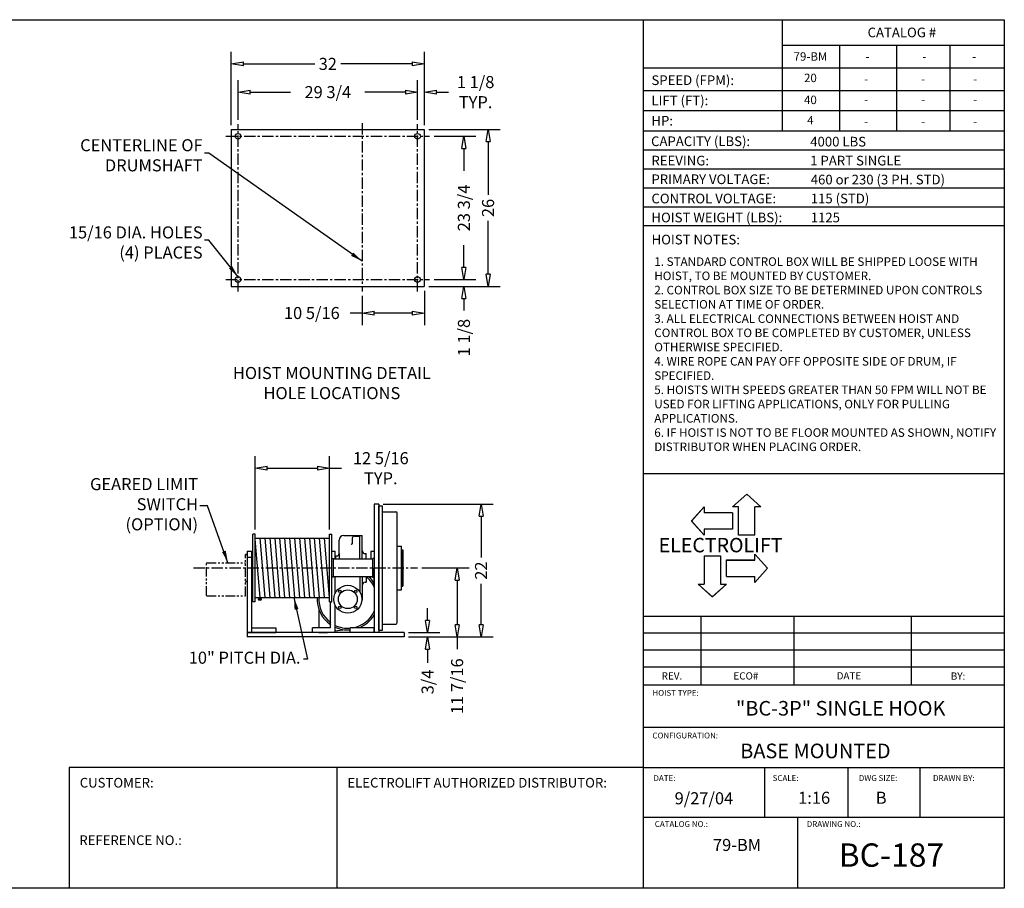
# Model space of a CAD drawing. Extents: x 0 to 248, y 0 to 144.
# Drawn here: x 85 to 248, y 0 to 144 of the extents above; entities that cross this region are included whole.
import ezdxf

# ---------------------------------------------------------------- set-up
doc = ezdxf.new("R2010")
doc.units = 0
doc.header["$LTSCALE"] = 0.25
doc.header["$MEASUREMENT"] = 0
doc.header["$PDMODE"] = 3
doc.header["$PDSIZE"] = 0.125
doc.linetypes.add('CENTER', pattern=[2, 1.25, -0.25, 0.25, -0.25])
doc.linetypes.add('PHANTOM', pattern=[2.5, 1.25, -0.25, 0.25, -0.25, 0.25, -0.25])
doc.layers.get('0').update_dxf_attribs({"linetype": 'CONTINUOUS'})
doc.layers.get('DEFPOINTS').update_dxf_attribs({"linetype": 'CONTINUOUS'})
for name, color, linetype in [('BORDER', 33, 'CONTINUOUS'), ('DIMENSIONS', 1, 'CONTINUOUS'), ('HOIST-BC187', 1, 'CONTINUOUS')]:
    doc.layers.add(name, color=color, linetype=linetype)
doc.styles.add('ROMANS', font='romans', dxfattribs={"width": 0.8})
doc.dimstyles.new('BSIZE-FULL_16', dxfattribs={"dimscale": 16, "dimtxt": 0.125, "dimasz": 0.125, "dimexe": 0.125, "dimexo": 0.046875, "dimgap": 0.03125, "dimtad": 0, "dimdec": 4, "dimzin": 4, "dimtxsty": 'STANDARD', "dimblk": 'CLOSEDBLANK', "dimcen": 0.09375, "dimclrt": 1, "dimazin": 3, "dimtfac": 1, "dimtdec": 4, "dimtofl": 0, "dimtmove": 0, "dimatfit": 3, "dimtolj": 1, "dimtzin": 0})

# ---------------------------------------------------------------- blocks, each defined once
blk = doc.blocks.new('_CLOSEDBLANK')
at = {"color": 0, "linetype": 'BYBLOCK'}
for p, q in [((-1, 0.167), (0, 0)), ((-1, 0.167), (-1, -0.167)), ((0, 0), (-1, -0.167))]:
    blk.add_line(p, q, dxfattribs=at)
blk = doc.blocks.new('*D4')
at = {"layer": 'DEFPOINTS', "color": 0}
for p in [(148.72, 42.42), (148.72, 41.67), (152.63, 42.42)]:
    blk.add_point(p, dxfattribs=at)
at = {"layer": 'DIMENSIONS', "color": 0}
for p, q in [((152.63, 44.42), (152.63, 46.42)), ((149.47, 42.42), (154.63, 42.42)), ((149.47, 41.67), (154.63, 41.67)), ((152.63, 39.67), (152.63, 37.37))]:
    blk.add_line(p, q, dxfattribs=at)
at = {"layer": 'DIMENSIONS', "color": 0, "xscale": 2, "yscale": 2, "zscale": 2}
for p, rotation in [((152.63, 42.42), 270), ((152.63, 41.67), 90)]:
    blk.add_blockref('_CLOSEDBLANK', p, dxfattribs=dict(at, rotation=rotation))
at = {"layer": 'DIMENSIONS', "color": 1, "insert": (152.63, 34.21), "char_height": 2, "attachment_point": 5, "rotation": 90}
blk.add_mtext('\\A1;3/4', dxfattribs=at)
blk = doc.blocks.new('*D8')
at = {"layer": 'DEFPOINTS', "color": 0}
for p in [(152.09, 125.79), (162.65, 125.79), (152.09, 99.79)]:
    blk.add_point(p, dxfattribs=at)
at = {"layer": 'DIMENSIONS', "color": 0}
for p, q in [((152.84, 125.79), (164.65, 125.79)), ((162.65, 123.79), (162.65, 114.96)), ((162.65, 101.79), (162.65, 110.63)), ((152.84, 99.79), (164.65, 99.79))]:
    blk.add_line(p, q, dxfattribs=at)
at = {"layer": 'DIMENSIONS', "color": 0, "xscale": 2, "yscale": 2, "zscale": 2}
for p, rotation in [((162.65, 125.79), 90), ((162.65, 99.79), 270)]:
    blk.add_blockref('_CLOSEDBLANK', p, dxfattribs=dict(at, rotation=rotation))
at = {"layer": 'DIMENSIONS', "color": 1, "insert": (162.65, 112.79), "char_height": 2, "attachment_point": 5, "rotation": 90}
blk.add_mtext('\\A1;26', dxfattribs=at)
blk = doc.blocks.new('*D9')
at = {"layer": 'DEFPOINTS', "color": 0}
for p in [(152.96, 124.67), (158.65, 124.67), (152.96, 100.92)]:
    blk.add_point(p, dxfattribs=at)
at = {"layer": 'DIMENSIONS', "color": 0}
for p, q in [((153.71, 124.67), (160.65, 124.67)), ((158.65, 122.67), (158.65, 118.96)), ((158.65, 102.92), (158.65, 106.63)), ((153.71, 100.92), (160.65, 100.92))]:
    blk.add_line(p, q, dxfattribs=at)
at = {"layer": 'DIMENSIONS', "color": 0, "xscale": 2, "yscale": 2, "zscale": 2}
for p, rotation in [((158.65, 124.67), 90), ((158.65, 100.92), 270)]:
    blk.add_blockref('_CLOSEDBLANK', p, dxfattribs=dict(at, rotation=rotation))
at = {"layer": 'DIMENSIONS', "color": 1, "insert": (158.65, 112.79), "char_height": 2, "attachment_point": 5, "rotation": 90}
blk.add_mtext('\\A1;23 3/4', dxfattribs=at)
blk = doc.blocks.new('*D6')
at = {"layer": 'DEFPOINTS', "color": 0}
for p in [(120.09, 136.67), (120.09, 125.79), (152.09, 125.79)]:
    blk.add_point(p, dxfattribs=at)
at = {"layer": 'DIMENSIONS', "color": 0}
for p, q in [((120.09, 126.54), (120.09, 138.67)), ((152.09, 126.54), (152.09, 138.67)), ((122.09, 136.67), (133.92, 136.67)), ((150.09, 136.67), (138.25, 136.67))]:
    blk.add_line(p, q, dxfattribs=at)
at = {"layer": 'DIMENSIONS', "color": 0, "xscale": 2, "yscale": 2, "zscale": 2, "rotation": 180}
blk.add_blockref('_CLOSEDBLANK', (120.09, 136.67), dxfattribs=at)
at = {"layer": 'DIMENSIONS', "color": 0, "xscale": 2, "yscale": 2, "zscale": 2}
blk.add_blockref('_CLOSEDBLANK', (152.09, 136.67), dxfattribs=at)
at = {"layer": 'DIMENSIONS', "color": 1, "insert": (136.09, 136.67), "char_height": 2, "attachment_point": 5}
blk.add_mtext('\\A1;32', dxfattribs=at)
blk = doc.blocks.new('*D7')
at = {"layer": 'DEFPOINTS', "color": 0}
for p in [(121.21, 131.99), (121.21, 126.67), (150.96, 126.67)]:
    blk.add_point(p, dxfattribs=at)
at = {"layer": 'DIMENSIONS', "color": 0}
for p, q in [((121.21, 127.42), (121.21, 133.99)), ((150.96, 127.42), (150.96, 133.99)), ((123.21, 131.99), (129.92, 131.99)), ((148.96, 131.99), (142.25, 131.99))]:
    blk.add_line(p, q, dxfattribs=at)
at = {"layer": 'DIMENSIONS', "color": 0, "xscale": 2, "yscale": 2, "zscale": 2, "rotation": 180}
blk.add_blockref('_CLOSEDBLANK', (121.21, 131.99), dxfattribs=at)
at = {"layer": 'DIMENSIONS', "color": 0, "xscale": 2, "yscale": 2, "zscale": 2}
blk.add_blockref('_CLOSEDBLANK', (150.96, 131.99), dxfattribs=at)
at = {"layer": 'DIMENSIONS', "color": 1, "insert": (136.09, 131.99), "char_height": 2, "attachment_point": 5}
blk.add_mtext('\\A1;29 3/4', dxfattribs=at)
blk = doc.blocks.new('*D10')
at = {"layer": 'DEFPOINTS', "color": 0}
for p in [(152.09, 131.99), (150.96, 126.67), (152.09, 125.79)]:
    blk.add_point(p, dxfattribs=at)
at = {"layer": 'DIMENSIONS', "color": 0}
for p, q in [((150.96, 127.42), (150.96, 133.99)), ((152.09, 126.54), (152.09, 133.99)), ((148.96, 131.99), (146.96, 131.99)), ((154.09, 131.99), (156.09, 131.99))]:
    blk.add_line(p, q, dxfattribs=at)
at = {"layer": 'DIMENSIONS', "color": 0, "xscale": 2, "yscale": 2, "zscale": 2}
blk.add_blockref('_CLOSEDBLANK', (150.96, 131.99), dxfattribs=at)
at = {"layer": 'DIMENSIONS', "color": 0, "xscale": 2, "yscale": 2, "zscale": 2, "rotation": 180}
blk.add_blockref('_CLOSEDBLANK', (152.09, 131.99), dxfattribs=at)
at = {"layer": 'DIMENSIONS', "color": 1, "insert": (160.59, 131.99), "char_height": 2, "attachment_point": 5}
blk.add_mtext('\\A1;1 1/8\\PTYP.', dxfattribs=at)
blk = doc.blocks.new('*D11')
at = {"layer": 'DEFPOINTS', "color": 0}
for p in [(152.09, 99.79), (152.96, 100.92), (158.65, 100.92)]:
    blk.add_point(p, dxfattribs=at)
at = {"layer": 'DIMENSIONS', "color": 0}
for p, q in [((158.65, 102.92), (158.65, 104.92)), ((152.84, 99.79), (160.65, 99.79)), ((153.71, 100.92), (160.65, 100.92)), ((158.65, 97.79), (158.65, 95.79))]:
    blk.add_line(p, q, dxfattribs=at)
at = {"layer": 'DIMENSIONS', "color": 0, "xscale": 2, "yscale": 2, "zscale": 2}
for p, rotation in [((158.65, 100.92), 270), ((158.65, 99.79), 90)]:
    blk.add_blockref('_CLOSEDBLANK', p, dxfattribs=dict(at, rotation=rotation))
at = {"layer": 'DIMENSIONS', "color": 1, "insert": (158.65, 91.29), "char_height": 2, "attachment_point": 5, "rotation": 90}
blk.add_mtext('\\A1;1 1/8', dxfattribs=at)
blk = doc.blocks.new('*D12')
at = {"layer": 'DEFPOINTS', "color": 0}
for p in [(152.09, 99.79), (141.77, 98.95), (141.77, 95.37)]:
    blk.add_point(p, dxfattribs=at)
at = {"layer": 'DIMENSIONS', "color": 0}
for p, q in [((141.77, 98.2), (141.77, 93.37)), ((152.09, 99.04), (152.09, 93.37)), ((141.77, 95.37), (139.77, 95.37)), ((150.09, 95.37), (143.77, 95.37))]:
    blk.add_line(p, q, dxfattribs=at)
at = {"layer": 'DIMENSIONS', "color": 0, "xscale": 2, "yscale": 2, "zscale": 2, "rotation": 180}
blk.add_blockref('_CLOSEDBLANK', (141.77, 95.37), dxfattribs=at)
at = {"layer": 'DIMENSIONS', "color": 0, "xscale": 2, "yscale": 2, "zscale": 2}
blk.add_blockref('_CLOSEDBLANK', (152.09, 95.37), dxfattribs=at)
at = {"layer": 'DIMENSIONS', "color": 1, "insert": (133.44, 95.37), "char_height": 2, "attachment_point": 5}
blk.add_mtext('\\A1;10 5/16', dxfattribs=at)
blk = doc.blocks.new('*D15')
at = {"layer": 'DEFPOINTS', "color": 0}
for p in [(150.93, 53.11), (157.52, 53.11), (148.72, 41.67)]:
    blk.add_point(p, dxfattribs=at)
at = {"layer": 'DIMENSIONS', "color": 0}
for p, q in [((151.68, 53.11), (159.52, 53.11)), ((157.52, 51.11), (157.52, 43.67)), ((149.47, 41.67), (159.52, 41.67)), ((157.52, 41.67), (157.52, 39.67))]:
    blk.add_line(p, q, dxfattribs=at)
at = {"layer": 'DIMENSIONS', "color": 0, "xscale": 2, "yscale": 2, "zscale": 2}
for p, rotation in [((157.52, 53.11), 90), ((157.52, 41.67), 270)]:
    blk.add_blockref('_CLOSEDBLANK', p, dxfattribs=dict(at, rotation=rotation))
at = {"layer": 'DIMENSIONS', "color": 1, "insert": (157.52, 33.5), "char_height": 2, "attachment_point": 5, "rotation": 90}
blk.add_mtext('\\A1;11 7/16', dxfattribs=at)
blk = doc.blocks.new('*D16')
at = {"layer": 'DEFPOINTS', "color": 0}
for p in [(144.53, 63.67), (161.49, 63.67), (148.72, 41.67)]:
    blk.add_point(p, dxfattribs=at)
at = {"layer": 'DIMENSIONS', "color": 0}
for p, q in [((145.28, 63.67), (163.49, 63.67)), ((161.49, 61.67), (161.49, 54.84)), ((161.49, 43.67), (161.49, 50.5)), ((149.47, 41.67), (163.49, 41.67))]:
    blk.add_line(p, q, dxfattribs=at)
at = {"layer": 'DIMENSIONS', "color": 0, "xscale": 2, "yscale": 2, "zscale": 2}
for p, rotation in [((161.49, 63.67), 90), ((161.49, 41.67), 270)]:
    blk.add_blockref('_CLOSEDBLANK', p, dxfattribs=dict(at, rotation=rotation))
at = {"layer": 'DIMENSIONS', "color": 1, "insert": (161.49, 52.67), "char_height": 2, "attachment_point": 5, "rotation": 90}
blk.add_mtext('\\A1;22', dxfattribs=at)
blk = doc.blocks.new('*D17')
at = {"layer": 'DEFPOINTS', "color": 0}
for p in [(136.37, 69.64), (124.06, 58.73), (136.37, 58.73)]:
    blk.add_point(p, dxfattribs=at)
at = {"layer": 'DIMENSIONS', "color": 0}
for p, q in [((124.06, 59.48), (124.06, 71.64)), ((136.37, 59.48), (136.37, 71.64)), ((126.06, 69.64), (134.37, 69.64)), ((136.37, 69.64), (138.37, 69.64))]:
    blk.add_line(p, q, dxfattribs=at)
at = {"layer": 'DIMENSIONS', "color": 0, "xscale": 2, "yscale": 2, "zscale": 2, "rotation": 180}
blk.add_blockref('_CLOSEDBLANK', (124.06, 69.64), dxfattribs=at)
at = {"layer": 'DIMENSIONS', "color": 0, "xscale": 2, "yscale": 2, "zscale": 2}
blk.add_blockref('_CLOSEDBLANK', (136.37, 69.64), dxfattribs=at)
at = {"layer": 'DIMENSIONS', "color": 1, "insert": (144.87, 69.64), "char_height": 2, "attachment_point": 5}
blk.add_mtext('\\A1;12 5/16\\PTYP.', dxfattribs=at)
blk = doc.blocks.new('BC187-FRONT')
at = {"layer": 'HOIST-BC187'}
for p, q in [((7.03, 9.06), (7.03, -12.19)), ((7.78, 9.06), (7.03, 9.06)), ((7.78, 9.06), (7.78, -12.19)), ((7.78, -11.81), (7.78, 8.81)), ((7.78, 8.81), (8.41, 8.81)), ((8.41, -11.81), (8.41, 8.81)), ((8.41, 7.81), (10.59, 7.81)), ((10.84, -10.56), (10.84, 7.56)), ((-13.06, -7.12), (-13.06, 4.13)), ((-12.69, 4.13), (-13.06, 4.13)), ((-12.69, -7.12), (-12.69, 4.13)), ((-12.69, 3.42), (-0.38, 3.42)), ((-11.88, -6.42), (-12.69, 3.27)), ((-11.06, -6.42), (-11.88, 3.42)), ((-10.24, -6.42), (-11.06, 3.42)), ((-9.41, -6.42), (-10.24, 3.42)), ((-8.59, -6.42), (-9.41, 3.42)), ((-7.77, -6.42), (-8.59, 3.42)), ((-6.95, -6.42), (-7.77, 3.42)), ((-6.13, -6.42), (-6.95, 3.42)), ((-5.31, -6.42), (-6.13, 3.42)), ((-4.48, -6.42), (-5.31, 3.42)), ((-3.66, -6.42), (-4.48, 3.42)), ((-2.84, -6.42), (-3.66, 3.42)), ((-2.02, -6.42), (-2.84, 3.42)), ((-1.2, -6.42), (-2.02, 3.42)), ((-0.38, -6.42), (-1.2, 3.42)), ((-0.38, -7.12), (-0.38, 4.13)), ((-0.38, 4.13), (0, 4.13)), ((0, -7.12), (0, 4.13)), ((4.66, -0.03), (4.66, 3.88)), ((4.66, 3.88), (4.97, 3.88)), ((5.03, -0.03), (5.03, 3.81)), ((10.84, 2.13), (11.53, 2.13)), ((11.53, -5.12), (11.53, 2.13)), ((-14.28, 0.75), (-14.03, 0.75)), ((-14.03, 0.75), (-14.28, 0.75)), ((-14.03, 1.31), (-14.03, -12.19)), ((-14.03, 1.31), (-13.28, 1.31)), ((-14.03, 0.75), (-14.03, -3.75)), ((-14.03, 0.75), (-14.03, -3.75)), ((-14.03, 0.31), (-13.28, 0.31)), ((-13.28, 1.31), (-13.28, -12.19)), ((0, 1.31), (0.56, 1.31)), ((0.28, 0), (0, 0)), ((0.56, -0.03), (0.56, 1.31)), ((5.53, 0.88), (5.72, 0.88)), ((5.72, -0.03), (5.72, 0.88)), ((6.47, 1.25), (6.47, -0.03)), ((7.03, 1.25), (6.47, 1.25)), ((6.78, -3.07), (6.78, 0.08)), ((7.03, 0.08), (6.78, 0.08)), ((7.03, 1.25), (7.03, -1.5)), ((7.78, -3.12), (7.78, 0.13)), ((11.53, 1.51), (11.53, -4.49)), ((11.53, 1.51), (11.78, 1.51)), ((11.53, 0.44), (11.53, -3.44)), ((11.78, 1.51), (11.78, -4.49)), ((-13.25, -0.61), (-13.28, -0.61)), ((-13.22, -2.87), (-13.22, -0.12)), ((-13.06, -0.12), (-13.22, -0.12)), ((-13.22, -0.24), (-13.22, -1.5)), ((-13.22, -2.75), (-13.22, -1.5)), ((0.28, -3), (0.28, 0)), ((6.78, -0.03), (0.28, -0.03)), ((0.28, -0.03), (0.28, -0.03)), ((7.03, -4.25), (7.03, -1.5)), ((-13.25, -2.38), (-13.28, -2.38)), ((-13.06, -2.87), (-13.22, -2.87)), ((0.28, -3), (0, -3)), ((6.78, -2.97), (0.28, -2.97)), ((0.28, -2.97), (0.28, -2.97)), ((0.56, -5.7), (0.56, -2.97)), ((4.66, -2.97), (4.66, -5.52)), ((5.03, -2.97), (5.03, -6.81)), ((5.72, -2.97), (5.72, -3.87)), ((6.47, -3.3), (6.47, -2.97)), ((7.03, -3.07), (6.78, -3.07)), ((-14.28, -3.75), (-14.03, -3.75)), ((-14.03, -3.75), (-14.28, -3.75)), ((5.53, -3.87), (5.72, -3.87)), ((11.53, -4.49), (11.78, -4.49)), ((-12.69, -6.42), (-0.38, -6.42)), ((10.84, -5.12), (11.53, -5.12)), ((-12.69, -7.12), (-13.06, -7.12)), ((-0.38, -7.12), (0, -7.12)), ((-0.19, -11.44), (-0.19, -7.12)), ((0.56, -12.19), (0.56, -7.67)), ((4.96, -6.87), (4.97, -6.87)), ((8.41, -10.81), (10.59, -10.81)), ((11.97, -12.19), (-14.03, -12.19)), ((-14.03, -12.19), (-9.28, -12.19)), ((-14.03, -12.19), (-14.03, -12.94)), ((11.97, -12.94), (-14.03, -12.94)), ((-13.28, -11.44), (-9.28, -11.44)), ((-9.28, -11.44), (-9.28, -12.19)), ((-0.19, -11.44), (-3.19, -11.44)), ((-3.19, -12.19), (-3.19, -11.44)), ((0.56, -12.19), (-3.19, -12.19)), ((7.03, -11.44), (3.03, -11.44)), ((3.03, -12.19), (3.03, -11.44)), ((7.03, -12.19), (3.03, -12.19)), ((7.03, -12.19), (7.03, -11.44)), ((7.78, -12.19), (7.03, -12.19)), ((7.78, -11.81), (8.41, -11.81)), ((11.97, -12.19), (11.97, -12.94))]:
    blk.add_line(p, q, dxfattribs=at)
at = {"layer": 'HOIST-BC187', "linetype": 'CONTINUOUS'}
for p, q in [((1.97, 3.88), (4.66, 3.88)), ((3.41, 2.56), (3.41, 3.41)), ((3.78, 3.78), (4.66, 3.78)), ((4.66, -0.03), (4.66, 3.88)), ((1.22, 0.88), (1.22, 3.13)), ((0.56, 0.44), (0.66, 0.44)), ((0.66, -0.03), (0.66, 0.5)), ((0.66, 0.5), (0.84, 0.5)), ((1.22, 0.88), (1.22, -0.03)), ((-2.16, -8.35), (-2.16, -11.44)), ((-2.16, -12.18), (-0.72, -12.18)), ((2.25, -11.76), (0.56, -12))]:
    blk.add_line(p, q, dxfattribs=at)
at = {"layer": 'HOIST-BC187', "linetype": 'PHANTOM', "ltscale": 5}
for p, q in [((-14.28, -6.12), (-14.28, 0.75)), ((-20.78, -6.06), (-20.78, -0.69)), ((-20.72, -0.62), (-14.28, -0.62)), ((-20.78, -6.06), (-20.72, -6.12)), ((-20.72, -6.12), (-14.28, -6.12))]:
    blk.add_line(p, q, dxfattribs=at)
at = {"layer": 'HOIST-BC187', "linetype": 'PHANTOM'}
blk.add_line((-20.78, -0.69), (-20.72, -0.62), dxfattribs=at)
at = {"layer": 'HOIST-BC187', "linetype": 'CONTINUOUS'}
for centre, radius in [((2.66, -6.68), 2.31), ((2.66, -6.68), 1.56), ((1.33, -5.36), 0.203), ((3.98, -5.36), 0.203), ((1.33, -8.01), 0.203), ((3.98, -8.01), 0.203)]:
    blk.add_circle(centre, radius, dxfattribs=at)
at = {"layer": 'HOIST-BC187', "color": 8}
for radius in [0.224, 0.0706]:
    blk.add_circle((-11.94, -6.65), radius, dxfattribs=at)
at = {"layer": 'HOIST-BC187'}
for centre, radius, start, end in [((10.59, 7.56), 0.25, 0, 90), ((4.97, 3.81), 0.0625, 0, 90), ((5.53, 1.38), 0.5, 180, 270), ((-13.25, -0.58), 0.0312, 270, 0), ((-13.25, -2.41), 0.0312, 0, 90), ((5.53, -4.37), 0.5, 90, 180), ((4.97, -6.81), 0.0625, 270, 0), ((10.59, -10.56), 0.25, 270, 0)]:
    blk.add_arc(centre, radius, start, end, dxfattribs=at)
at = {"layer": 'HOIST-BC187', "linetype": 'CONTINUOUS'}
for centre, radius, start, end in [((1.97, 3.13), 0.75, 90, 180), ((3.78, 3.41), 0.375, 90, 180), ((3.31, 2.57), 0.101, 215.5306, 357.4932), ((0.84, 0.88), 0.375, 270, 0), ((2.66, -6.68), 4.81, 24.62, 50.5526), ((2.66, -6.68), 5.09, 30.8072, 46.8504), ((2.66, -6.68), 5.09, 177.0404, 236.0731), ((2.66, -6.68), 4.81, 176.8673, 233.7895), ((2.66, -6.68), 4.81, 279.0569, 335.38), ((2.66, -6.68), 5.09, 291.0916, 329.1928), ((2.66, -6.68), 4.81, 244.2205, 274.4691), ((2.66, -6.68), 5.09, 245.7389, 274.2219)]:
    blk.add_arc(centre, radius, start, end, dxfattribs=at)

msp = doc.modelspace()

# ---------------------------------------------------------------- linework, layer by layer
at = {"layer": 'BORDER', "color": 7}
for p, q in [((0.2195, 144), (248.2195, 144)), ((188.41262, 0), (188.41262, 144)), ((248.2195, 144), (248.2195, 0)), ((188.41262, 68.75009), (248.2195, 68.75009)), ((188.41262, 20.00608), (93.20893, 20.00608)), ((93.20893, 20.00608), (93.20893, 0)), ((137.56848, 20.00608), (137.56848, 0)), ((248.2195, 0), (0.2195, 0))]:
    msp.add_line(p, q, dxfattribs=at)
at = {"layer": 'BORDER'}
for p, q in [((211.41022, 144), (211.41022, 125.56819)), ((211.41022, 139.77061), (248.2195, 139.77061)), ((220.92352, 139.77061), (220.92352, 125.56819)), ((230.36548, 139.77061), (230.36548, 125.56819)), ((239.16548, 139.77061), (239.16548, 125.56819)), ((188.41262, 136.02904), (248.2195, 136.02904)), ((188.41262, 132.28748), (248.2195, 132.28748)), ((188.41262, 128.92783), (248.2195, 128.92783)), ((188.41262, 125.56819), (248.2195, 125.56819)), ((188.41262, 122.4253), (248.2195, 122.4253)), ((188.41262, 119.28241), (248.2195, 119.28241)), ((188.41262, 116.13952), (248.2195, 116.13952)), ((188.41262, 112.99664), (248.2195, 112.99664)), ((188.41262, 109.85375), (248.2195, 109.85375)), ((188.41262, 45.13395), (248.2195, 45.13395)), ((197.99409, 33.74792), (197.99409, 44.93504)), ((213.37559, 33.75886), (213.37559, 45.13395)), ((232.86101, 33.75886), (232.86101, 45.13395)), ((188.41262, 42.33341), (248.2195, 42.33341)), ((188.41262, 39.53341), (248.2195, 39.53341)), ((188.41262, 36.73341), (248.2195, 36.73341)), ((188.41262, 33.75886), (248.2195, 33.75886)), ((188.41262, 26.68833), (248.2195, 26.68833)), ((188.41262, 20.00608), (248.2195, 20.00608)), ((208.44743, 20.00608), (208.44743, 11.77822)), ((222.28577, 20.00608), (222.28577, 11.77822)), ((234.20285, 20.00608), (234.20285, 11.77822)), ((188.41262, 11.77822), (248.2195, 11.77822)), ((213.9339, 11.77822), (213.9339, 0))]:
    msp.add_line(p, q, dxfattribs=at)
at = {"layer": 'BORDER', "color": 2}
for p, q in [((205.51584, 65.3246), (203.16552, 63.23543)), ((205.52256, 65.33133), (203.17225, 63.24216)), ((205.52256, 65.33133), (203.17225, 63.24216)), ((205.52929, 65.33806), (203.17898, 63.24889)), ((207.86615, 63.23543), (205.51584, 65.3246)), ((207.87288, 63.24216), (205.52256, 65.33133)), ((207.87288, 63.24216), (205.52256, 65.33133)), ((207.87961, 63.24889), (205.52929, 65.33806)), ((198.4649, 63.23989), (196.37573, 60.88958)), ((198.47163, 63.24662), (196.38246, 60.8963)), ((198.47163, 63.24662), (196.38246, 60.8963)), ((198.47835, 63.25335), (196.38919, 60.90303)), ((198.4649, 63.23989), (198.4649, 62.24753)), ((203.16552, 62.24753), (198.4649, 62.24753)), ((198.47163, 63.24662), (198.47163, 62.25426)), ((198.47163, 63.24662), (198.47163, 62.25426)), ((203.17225, 62.25426), (198.47163, 62.25426)), ((203.17225, 62.25426), (198.47163, 62.25426)), ((198.47835, 63.25335), (198.47835, 62.26099)), ((203.17898, 62.26099), (198.47835, 62.26099)), ((204.15788, 63.23543), (203.16552, 63.23543)), ((203.16552, 62.24753), (203.16552, 59.53162)), ((204.16461, 63.24216), (203.17225, 63.24216)), ((204.16461, 63.24216), (203.17225, 63.24216)), ((203.17225, 62.25426), (203.17225, 59.53835)), ((203.17225, 62.25426), (203.17225, 59.53835)), ((204.17134, 63.24889), (203.17898, 63.24889)), ((203.17898, 62.26099), (203.17898, 59.54507)), ((204.15788, 58.53481), (204.15788, 63.23543)), ((204.16461, 58.54153), (204.16461, 63.24216)), ((204.16461, 58.54153), (204.16461, 63.24216)), ((204.17134, 58.54826), (204.17134, 63.24889)), ((206.87379, 58.53481), (206.87379, 63.23543)), ((207.86615, 63.23543), (206.87379, 63.23543)), ((206.88052, 58.54153), (206.88052, 63.24216)), ((206.88052, 58.54153), (206.88052, 63.24216)), ((207.87288, 63.24216), (206.88052, 63.24216)), ((207.87288, 63.24216), (206.88052, 63.24216)), ((206.88725, 58.54826), (206.88725, 63.24889)), ((207.87961, 63.24889), (206.88725, 63.24889)), ((196.37573, 60.88958), (198.4649, 58.53926)), ((196.38246, 60.8963), (198.47163, 58.54599)), ((196.38246, 60.8963), (198.47163, 58.54599)), ((196.38919, 60.90303), (198.47835, 58.55272)), ((203.16552, 59.53162), (198.4649, 59.53162)), ((198.4649, 59.53162), (198.4649, 58.53926)), ((203.17225, 59.53835), (198.47163, 59.53835)), ((203.17225, 59.53835), (198.47163, 59.53835)), ((198.47163, 59.53835), (198.47163, 58.54599)), ((198.47163, 59.53835), (198.47163, 58.54599)), ((203.17898, 59.54507), (198.47835, 59.54507)), ((198.47835, 59.54507), (198.47835, 58.55272)), ((206.87379, 58.53481), (204.15788, 58.53481)), ((206.88052, 58.54153), (204.16461, 58.54153)), ((206.88052, 58.54153), (204.16461, 58.54153)), ((206.88725, 58.54826), (204.17134, 58.54826)), ((198.4649, 55.0954), (198.4649, 50.39478)), ((198.4649, 55.0954), (201.18081, 55.0954)), ((198.47163, 55.10213), (198.47163, 50.40151)), ((198.47163, 55.10213), (198.47163, 50.40151)), ((198.47163, 55.10213), (201.18754, 55.10213)), ((198.47163, 55.10213), (201.18754, 55.10213)), ((198.47835, 55.10886), (198.47835, 50.40824)), ((198.47835, 55.10886), (201.19427, 55.10886)), ((201.18081, 55.0954), (201.18081, 50.39478)), ((201.18754, 55.10213), (201.18754, 50.40151)), ((201.18754, 55.10213), (201.18754, 50.40151)), ((201.19427, 55.10886), (201.19427, 50.40824)), ((202.17317, 54.41613), (206.87379, 54.41613)), ((202.17317, 51.70021), (202.17317, 54.41613)), ((202.1799, 54.42286), (206.88052, 54.42286)), ((202.1799, 54.42286), (206.88052, 54.42286)), ((202.1799, 51.70694), (202.1799, 54.42286)), ((202.1799, 51.70694), (202.1799, 54.42286)), ((202.18663, 54.42958), (206.88725, 54.42958)), ((202.18663, 51.71367), (202.18663, 54.42958)), ((208.96296, 53.05817), (206.87379, 55.40848)), ((206.87379, 54.41613), (206.87379, 55.40848)), ((208.96969, 53.0649), (206.88052, 55.41521)), ((208.96969, 53.0649), (206.88052, 55.41521)), ((206.88052, 54.42286), (206.88052, 55.41521)), ((206.88052, 54.42286), (206.88052, 55.41521)), ((208.97642, 53.07163), (206.88725, 55.42194)), ((206.88725, 54.42958), (206.88725, 55.42194)), ((206.87379, 50.70786), (208.96296, 53.05817)), ((206.88052, 50.71458), (208.96969, 53.0649)), ((206.88052, 50.71458), (208.96969, 53.0649)), ((206.88725, 50.72131), (208.97642, 53.07163)), ((202.17317, 51.70021), (206.87379, 51.70021)), ((202.1799, 51.70694), (206.88052, 51.70694)), ((202.1799, 51.70694), (206.88052, 51.70694)), ((202.18663, 51.71367), (206.88725, 51.71367)), ((206.87379, 50.70786), (206.87379, 51.70021)), ((206.88052, 50.71458), (206.88052, 51.70694)), ((206.88052, 50.71458), (206.88052, 51.70694)), ((206.88725, 50.72131), (206.88725, 51.71367)), ((197.47254, 50.39478), (199.82285, 48.30561)), ((197.47254, 50.39478), (198.4649, 50.39478)), ((197.47927, 50.40151), (199.82958, 48.31234)), ((197.47927, 50.40151), (199.82958, 48.31234)), ((197.47927, 50.40151), (198.47163, 50.40151)), ((197.47927, 50.40151), (198.47163, 50.40151)), ((197.486, 50.40824), (199.83631, 48.31907)), ((197.486, 50.40824), (198.47835, 50.40824)), ((199.82285, 48.30561), (202.17317, 50.39478)), ((199.82958, 48.31234), (202.1799, 50.40151)), ((199.82958, 48.31234), (202.1799, 50.40151)), ((199.83631, 48.31907), (202.18663, 50.40824)), ((201.18081, 50.39478), (202.17317, 50.39478)), ((201.18754, 50.40151), (202.1799, 50.40151)), ((201.18754, 50.40151), (202.1799, 50.40151)), ((201.19427, 50.40824), (202.18663, 50.40824))]:
    msp.add_line(p, q, dxfattribs=at)
at = {"layer": 'DIMENSIONS', "linetype": 'CENTER', "ltscale": 6}
for p, q in [((121.21255, 98.91771), (121.21255, 126.66771)), ((141.77357, 126.84726), (141.77357, 98.95164)), ((150.96255, 98.91771), (150.96255, 126.66771)), ((119.21255, 124.66771), (152.96255, 124.66771)), ((119.21255, 100.91771), (152.96255, 100.91771)), ((113.80758, 53.10688), (150.92902, 53.10688))]:
    msp.add_line(p, q, dxfattribs=at)
at = {"layer": 'HOIST-BC187'}
for p, q in [((120.08755, 125.79271), (152.08755, 125.79271)), ((120.08755, 125.79271), (120.08755, 99.79271)), ((152.08755, 125.79271), (152.08755, 99.79271)), ((120.08755, 99.79271), (152.08755, 99.79271))]:
    msp.add_line(p, q, dxfattribs=at)
for centre in [(121.21255, 124.66771), (150.96255, 124.66771), (121.21255, 100.91771), (150.96255, 100.91771)]:
    msp.add_circle(centre, 0.46875, dxfattribs=at)

# ---------------------------------------------------------------- block references
msp.add_blockref('BC187-FRONT', (136.74824, 54.60438), dxfattribs=at)

# ---------------------------------------------------------------- texts
at = {"layer": 'BORDER', "color": 2}
for p in [(190.92367, 55.6992), (190.9304, 55.70593), (190.9304, 55.70593), (190.93713, 55.71266)]:
    msp.add_text('ELECTROLIFT', height=2.3789568, dxfattribs=at).set_placement(p)
at = {"layer": 'BORDER', "color": 102, "style": 'ROMANS'}
for s, p in [('REV.', (191.42792, 34.61089)), ('ECO#', (203.32152, 34.61089)), ('DATE', (220.43017, 34.62479)), ('BY:', (239.35631, 34.5831))]:
    msp.add_text(s, height=1.2, dxfattribs=at).set_placement(p)
at = {"layer": 'BORDER', "color": 102}
for s, insert, char_height, width, attachment_point in [('{\\Fromans.shx;CATALOG #}', (231.24144, 141.88531), 1.6, 15.25, 5), ('{\\Fromans.shx;SPEED (FPM):}', (189.73186, 133.9673), 1.6, 19.3871639, 4), ('{\\Fromans.shx;LIFT (FT):}', (189.73186, 130.60765), 1.6, 16.6046393, 4), ('{\\Fromans.shx;HP:}', (189.73186, 127.24801), 1.6, 16.625, 4), ('{\\Fromans.shx;CAPACITY (LBS):}', (189.66905, 123.84492), 1.6, 20.3549989, 4), ('{\\Fromans.shx;REEVING:}', (189.73186, 120.63711), 1.6, 30.7763971, 4), ('{\\Fromans.shx;PRIMARY VOLTAGE:}', (189.73186, 117.54499), 1.6, 30.7763971, 4), ('{\\Fromans.shx;CONTROL VOLTAGE:}', (189.73186, 114.35133), 1.6, 23.3, 4), ('{\\Fromans.shx;HOIST WEIGHT (LBS):}', (189.73186, 111.20844), 1.6, 30.7763971, 4), ('{\\Fromans.shx;HOIST NOTES: }', (189.75706, 107.54693), 1.6, 18.4, 4), ('HOIST TYPE: ', (189.89202, 32.88299), 0.968, 11.0190572, 1), ('CONFIGURATION: ', (189.89202, 25.81246), 0.968, 13.3942438, 1), ('{\\Fromans.shx;CUSTOMER: }', (94.97329, 18.30504), 1.6, 34.2, 1), ('{\\Fromans.shx;ELECTROLIFT AUTHORIZED DISTRIBUTOR: }', (139.33045, 18.31203), 1.6, 51.2563612, 1), ('DATE: ', (190.06831, 18.75992), 0.968, 11.011, 1), ('SCALE: ', (209.82166, 18.75992), 0.968, 6.3796415, 1), ('DWG SIZE: ', (224.10416, 18.75992), 0.968, 9.2834197, 1), ('DRAWN BY: ', (236.40238, 18.75992), 0.968, 11.011, 1), ('CATALOG NO.: ', (190.28745, 11.13611), 0.968, 15.6, 1), ('DRAWING NO.: ', (215.468, 11.13611), 0.968, 11.011, 1), ('{\\Fromans.shx;REFERENCE NO.: }', (94.90078, 8.77408), 1.6, 34.2, 1)]:
    msp.add_mtext(s, dxfattribs=dict(at, insert=insert, char_height=char_height, width=width, attachment_point=attachment_point))
at = {"layer": 'BORDER', "color": 50}
for s, insert, char_height, width, attachment_point in [('{\\Fromans.shx;79-BM}', (216.08365, 137.89983), 1.4, 9.09375, 5), ('{\\Fromans.shx;-}', (225.52105, 137.89983), 1.4, 9.1, 5), ('{\\Fromans.shx;-}', (234.96301, 137.89983), 1.4, 9.1, 5), ('{\\Fromans.shx;-}', (243.22812, 137.89983), 1.4, 9.1, 5), ('{\\Fromans.shx;20}', (216.08365, 134.34922), 1.4, 9.09375, 5), ('{\\Fromans.shx;-}', (225.32671, 134.15826), 1.4, 9.1, 5), ('{\\Fromans.shx;-}', (234.76868, 134.15826), 1.4, 9.1, 5), ('{\\Fromans.shx;-}', (243.39185, 134.15826), 1.4, 9.1, 5), ('{\\Fromans.shx;40}', (216.08365, 130.70731), 1.4, 9.09375, 5), ('{\\Fromans.shx;-}', (225.32671, 130.79862), 1.4, 9.1, 5), ('{\\Fromans.shx;-}', (234.76868, 130.79862), 1.4, 9.1, 5), ('{\\Fromans.shx;-}', (243.39185, 130.79862), 1.4, 9.1, 5), ('{\\Fromans.shx;4}', (216.08365, 127.3402), 1.4, 9.09375, 5), ('{\\Fromans.shx;-}', (225.32671, 127.14923), 1.4, 9.1, 5), ('{\\Fromans.shx;-}', (234.76868, 127.14923), 1.4, 9.1, 5), ('{\\Fromans.shx;-}', (243.39185, 127.14923), 1.4, 9.1, 5), ('{\\Fromans.shx;4000 LBS}', (216.05109, 123.78), 1.6, 22.09375, 4), ('{\\Fromans.shx;1 PART SINGLE}', (216.05109, 120.63711), 1.6, 22.0833333, 4), ('{\\Fromans.shx;460 or 230 (3 PH. STD)}', (216.13462, 117.49422), 1.6, 35.1560865, 4), ('{\\Fromans.shx;115 (STD)}', (216.13462, 114.35133), 1.6, 14.691645, 4), ('{\\Fromans.shx;1125}', (216.13462, 111.20844), 1.6, 9.09375, 4), ('{\\Fromans.shx;1. STANDARD CONTROL BOX WILL BE SHIPPED LOOSE WITH HOIST, TO BE MOUNTED BY CUSTOMER.\\P2. CONTROL BOX SIZE TO BE DETERMINED UPON CONTROLS SELECTION AT TIME OF ORDER.\\P3. ALL ELECTRICAL CONNECTIONS BETWEEN HOIST AND CONTROL BOX TO BE COMPLETED BY CUSTOMER, UNLESS OTHERWISE SPECIFIED.\\P4. WIRE ROPE CAN PAY OFF OPPOSITE SIDE OF DRUM, IF SPECIFIED.\\P5. HOISTS WITH SPEEDS GREATER THAN 50 FPM WILL NOT BE USED FOR LIFTING APPLICATIONS, ONLY FOR PULLING APPLICATIONS.  \\P6. IF HOIST IS NOT TO BE FLOOR MOUNTED AS SHOWN, NOTIFY DISTRIBUTOR WHEN PLACING ORDER.}', (190.20257, 88.54477), 1.41666667, 57.5416667, 4), ('{\\Fromans.shx;"BC-3P" SINGLE HOOK }', (203.72995, 29.84526), 2.42, 46.28125, 4), ('{\\Fromans.shx;BASE MOUNTED}', (204.45147, 22.77473), 2.42, 46.2916667, 4), ('{\\Fromans.shx;9/27/04}', (198.43002, 14.92481), 2, 14.6666667, 5), ('{\\Fromans.shx;1:16}', (216.69761, 15.00794), 2, 10.5, 5), ('{\\Fromans.shx;B}', (227.81432, 15.00794), 2, 3.2, 5), ('{\\Fromans.shx;79-BM}', (199.93123, 8.19003), 2, 12.84375, 1), ('{\\Fromans.shx;BC-187}', (220.77202, 7.44617), 3.872, 27, 1)]:
    msp.add_mtext(s, dxfattribs=dict(at, insert=insert, char_height=char_height, width=width, attachment_point=attachment_point))
at = {"layer": 'DIMENSIONS', "char_height": 2}
for s, insert, attachment_point in [('CENTERLINE OF\\PDRUMSHAFT', (115.33889, 121.26232), 6), ('15/16 DIA. HOLES\\P(4) PLACES', (115.33889, 106.81203), 6), ('HOIST MOUNTING DETAIL\\PHOLE LOCATIONS', (136.7668, 83.49884), 5), ('GEARED LIMIT\\PSWITCH\\P(OPTION)', (114.58548, 63.41437), 6), ('10" PITCH DIA.', (131.56273, 37.97238), 6)]:
    msp.add_mtext(s, dxfattribs=dict(at, insert=insert, attachment_point=attachment_point))

# ---------------------------------------------------------------- dimensions: what is measured, and where the dimension line sits
at = {"layer": 'DIMENSIONS'}
for base, p1, p2, picture, middle in [((120.08755, 136.67163), (152.08755, 125.79271), (120.08755, 125.79271), '*D6', (136.08755, 136.67163)), ((141.77357, 95.37458), (152.08755, 99.79271), (141.77357, 98.95164), '*D12', (133.44024, 95.37458))]:
    dim = msp.add_linear_dim(base=base, p1=p1, p2=p2, dimstyle='BSIZE-FULL_16', dxfattribs=at)
    dim.commit()
    dim.dimension.update_dxf_attribs({"geometry": picture, "text_midpoint": middle})
for base, p1, p2, picture, middle in [((152.08755, 131.98953), (150.96255, 126.66771), (152.08755, 125.79271), '*D10', (160.58755, 131.98953)), ((136.37324, 69.64243), (124.06074, 58.73188), (136.37324, 58.73188), '*D17', (144.87324, 69.64243))]:
    dim = msp.add_linear_dim(base=base, p1=p1, p2=p2, text='<>\\PTYP.', dimstyle='BSIZE-FULL_16', dxfattribs=at)
    dim.commit()
    dim.dimension.update_dxf_attribs({"geometry": picture, "text_midpoint": middle})
dim = msp.add_linear_dim(base=(121.21255, 131.98953), p1=(150.96255, 126.66771), p2=(121.21255, 126.66771), dimstyle='BSIZE-FULL_16', dxfattribs=at)
dim.commit()
dim.dimension.update_dxf_attribs({"geometry": '*D7', "text_midpoint": (136.08755, 131.98953), "dimtype": 160})
for base, p1, p2, picture, middle in [((162.64992, 125.79271), (152.08755, 99.79271), (152.08755, 125.79271), '*D8', (162.64992, 112.79271)), ((158.64562, 124.66771), (152.96255, 100.91771), (152.96255, 124.66771), '*D9', (158.64562, 112.79271)), ((161.48967, 63.66938), (148.71774, 41.66938), (144.52904, 63.66938), '*D16', (161.48967, 52.66938))]:
    dim = msp.add_linear_dim(base=base, p1=p1, p2=p2, angle=90, dimstyle='BSIZE-FULL_16', dxfattribs=at)
    dim.commit()
    dim.dimension.update_dxf_attribs({"geometry": picture, "text_midpoint": middle})
for base, p1, p2, picture, middle in [((158.64562, 100.91771), (152.08755, 99.79271), (152.96255, 100.91771), '*D11', (158.64562, 91.29271)), ((157.51513, 53.10688), (148.71774, 41.66938), (150.92902, 53.10688), '*D15', (157.51513, 33.50271)), ((152.6324, 42.41938), (148.71774, 41.66938), (148.71774, 42.41938), '*D4', (152.6324, 34.2082))]:
    dim = msp.add_linear_dim(base=base, p1=p1, p2=p2, angle=90, dimstyle='BSIZE-FULL_16', dxfattribs=at)
    dim.commit()
    dim.dimension.update_dxf_attribs({"geometry": picture, "text_midpoint": middle, "dimtype": 160})

# ---------------------------------------------------------------- leaders
at = {"layer": 'DIMENSIONS', "annotation_type": 0, "has_hookline": 1, "hookline_direction": 1}
for points, text_width in [([(141.77357, 103.96584), (116.392, 121.88732), (115.65139, 121.88732)], 24.66667), ([(121.21255, 101.38646), (116.392, 107.43703), (115.65139, 107.43703)], 28), ([(119.54148, 53.98188), (116.14798, 63.41437), (114.89798, 63.41437)], 22), ([(130.47539, 48.18488), (132.71225, 37.97238), (132.06273, 37.97238)], 23)]:
    msp.add_leader(points, dimstyle='BSIZE-FULL_16', dxfattribs=dict(at, text_width=text_width))

doc.saveas('drawing.dxf')
